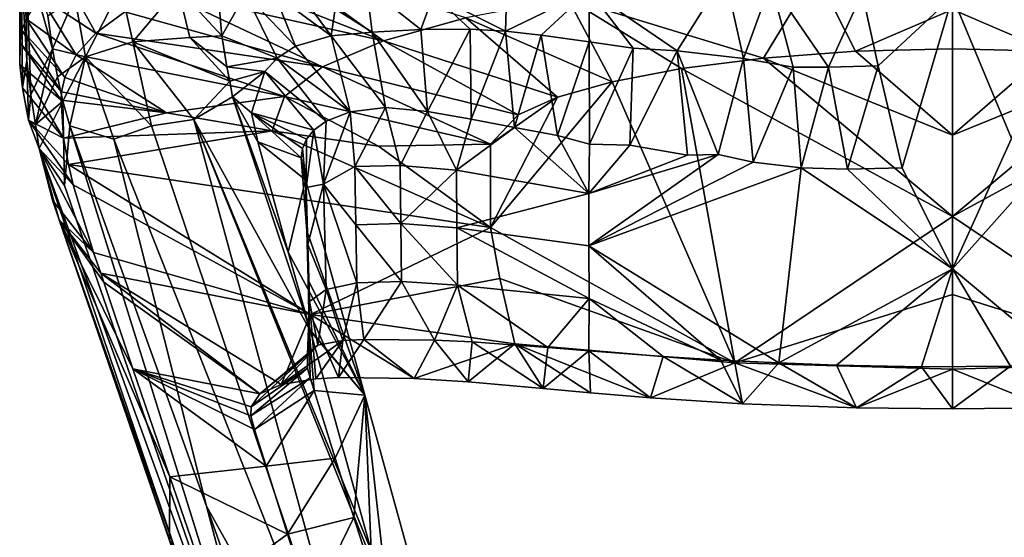
# Model space of a CAD drawing. Units: inches. Extents: x -2.94 to 2.95, y -1.52 to 1.52.
# Drawn here: x -0.94 to 0.06, y -0.96 to -0.44 of the extents above; entities that cross this region are included whole.
import ezdxf

# ---------------------------------------------------------------- set-up
doc = ezdxf.new("R2010")
doc.units = ezdxf.units.IN
doc.layers.get('0').update_dxf_attribs({"true_color": 0xc2ced6})

msp = doc.modelspace()

# ---------------------------------------------------------------- linework, layer by layer
for points in [[(-0.937, -0.3897), (-0.9387, -0.4594), (-0.9383, -0.3051), (-0.937, -0.3897)], [(-0.9383, -0.3051), (-0.9387, -0.4594), (-0.9364, -0.447), (-0.9383, -0.3051)], [(-0.9383, -0.3051), (-0.9364, -0.447), (-0.9323, -0.4355), (-0.9383, -0.3051)], [(-0.9315, -0.4778), (-0.937, -0.3897), (-0.9323, -0.3707), (-0.9315, -0.4778)], [(-0.9323, -0.3707), (-0.9101, -0.4325), (-0.9053, -0.4659), (-0.9323, -0.3707)], [(-0.9315, -0.4778), (-0.9323, -0.3707), (-0.9275, -0.513), (-0.9315, -0.4778)], [(-0.9275, -0.513), (-0.9323, -0.3707), (-0.9053, -0.4659), (-0.9275, -0.513)], [(-0.6901, -0.3699), (-0.7456, -0.388), (-0.5681, -0.4577), (-0.6901, -0.3699)], [(-0.5681, -0.4577), (-0.484, -0.4343), (-0.6901, -0.3699), (-0.5681, -0.4577)], [(-0.937, -0.3897), (-0.936, -0.5057), (-0.9387, -0.4821), (-0.937, -0.3897)], [(-0.937, -0.3897), (-0.9387, -0.4821), (-0.9387, -0.4594), (-0.937, -0.3897)], [(-0.936, -0.5057), (-0.937, -0.3897), (-0.9315, -0.4778), (-0.936, -0.5057)], [(-0.8941, -0.3904), (-0.9177, -0.4126), (-0.861, -0.4499), (-0.8941, -0.3904)], [(-0.861, -0.4499), (-0.8315, -0.4282), (-0.8941, -0.3904), (-0.861, -0.4499)], [(-0.7456, -0.388), (-0.7929, -0.4075), (-0.5681, -0.4577), (-0.7456, -0.388)], [(-0.1278, -0.3877), (-0.3803, -0.4143), (-0.1808, -0.4756), (-0.1278, -0.3877)], [(-0.3585, -0.4066), (-0.2201, -0.3907), (-0.2687, -0.4682), (-0.3585, -0.4066)], [(-0.2011, -0.4758), (-0.2687, -0.4682), (-0.2201, -0.3907), (-0.2011, -0.4758)], [(-0.2201, -0.3907), (-0.1734, -0.3986), (-0.2011, -0.4758), (-0.2201, -0.3907)], [(-0.1278, -0.3877), (-0.1808, -0.4756), (-0.0871, -0.4684), (-0.1278, -0.3877)], [(-0.1278, -0.3877), (-0.0871, -0.4684), (0.0118, -0.426), (-0.1278, -0.3877)], [(0.1107, -0.4684), (0.1514, -0.3877), (0.0118, -0.426), (0.1107, -0.4684)], [(-0.5171, -0.411), (-0.442, -0.392), (-0.4435, -0.4481), (-0.5171, -0.411)], [(-0.4435, -0.4481), (-0.442, -0.392), (-0.3585, -0.4066), (-0.4435, -0.4481)], [(-0.1734, -0.3986), (-0.1505, -0.4847), (-0.2011, -0.4758), (-0.1734, -0.3986)], [(-0.1144, -0.4846), (-0.1505, -0.4847), (-0.1734, -0.3986), (-0.1144, -0.4846)], [(-0.1734, -0.3986), (-0.0802, -0.4089), (-0.1144, -0.4846), (-0.1734, -0.3986)], [(-0.8825, -0.4134), (-0.8358, -0.4037), (-0.8715, -0.4742), (-0.8825, -0.4134)], [(-0.8358, -0.4037), (-0.8235, -0.4588), (-0.8715, -0.4742), (-0.8358, -0.4037)], [(-0.8358, -0.4037), (-0.7776, -0.404), (-0.8235, -0.4588), (-0.8358, -0.4037)], [(-0.7929, -0.4075), (-0.8315, -0.4282), (-0.6301, -0.4844), (-0.7929, -0.4075)], [(-0.7776, -0.404), (-0.7654, -0.4546), (-0.8235, -0.4588), (-0.7776, -0.404)], [(-0.6301, -0.4844), (-0.5681, -0.4577), (-0.7929, -0.4075), (-0.6301, -0.4844)], [(-0.7776, -0.404), (-0.7363, -0.4142), (-0.7327, -0.4527), (-0.7776, -0.404)], [(-0.7654, -0.4546), (-0.7776, -0.404), (-0.7327, -0.4527), (-0.7654, -0.4546)], [(-0.7086, -0.4098), (-0.7327, -0.4527), (-0.7363, -0.4142), (-0.7086, -0.4098)], [(-0.7086, -0.4098), (-0.6763, -0.4754), (-0.7327, -0.4527), (-0.7086, -0.4098)], [(-0.6763, -0.4754), (-0.7086, -0.4098), (-0.6578, -0.4633), (-0.6763, -0.4754)], [(-0.7086, -0.4098), (-0.6791, -0.4103), (-0.6578, -0.4633), (-0.7086, -0.4098)], [(-0.6791, -0.4103), (-0.6482, -0.4161), (-0.6212, -0.4526), (-0.6791, -0.4103)], [(-0.6791, -0.4103), (-0.6212, -0.4526), (-0.6578, -0.4633), (-0.6791, -0.4103)], [(-0.5794, -0.4489), (-0.6171, -0.4252), (-0.5853, -0.4025), (-0.5794, -0.4489)], [(-0.5853, -0.4025), (-0.5301, -0.4462), (-0.5794, -0.4489), (-0.5853, -0.4025)], [(-0.5171, -0.411), (-0.5301, -0.4462), (-0.5853, -0.4025), (-0.5171, -0.411)], [(-0.5171, -0.411), (-0.4797, -0.4459), (-0.5301, -0.4462), (-0.5171, -0.411)], [(-0.4797, -0.4459), (-0.5171, -0.411), (-0.4435, -0.4481), (-0.4797, -0.4459)], [(-0.4072, -0.4521), (-0.4435, -0.4481), (-0.3585, -0.4066), (-0.4072, -0.4521)], [(-0.3585, -0.459), (-0.4072, -0.4521), (-0.3585, -0.4066), (-0.3585, -0.459)], [(-0.3585, -0.4066), (-0.3136, -0.4654), (-0.3585, -0.459), (-0.3585, -0.4066)], [(-0.3585, -0.4066), (-0.2687, -0.4682), (-0.3136, -0.4654), (-0.3585, -0.4066)], [(-0.0802, -0.4089), (-0.064, -0.4832), (-0.1144, -0.4846), (-0.0802, -0.4089)], [(-0.064, -0.4832), (-0.0802, -0.4089), (0.0118, -0.4127), (-0.064, -0.4832)], [(0.0118, -0.4127), (0.1038, -0.4089), (0.0721, -0.5573), (0.0118, -0.4127)], [(-0.9177, -0.4126), (-0.9323, -0.4355), (-0.8813, -0.4723), (-0.9177, -0.4126)], [(-0.8813, -0.4723), (-0.861, -0.4499), (-0.9177, -0.4126), (-0.8813, -0.4723)], [(-0.8825, -0.4134), (-0.9053, -0.4659), (-0.9101, -0.4325), (-0.8825, -0.4134)], [(-0.8715, -0.4742), (-0.9053, -0.4659), (-0.8825, -0.4134), (-0.8715, -0.4742)], [(-0.6482, -0.4161), (-0.6171, -0.4252), (-0.6212, -0.4526), (-0.6482, -0.4161)], [(-0.3803, -0.4143), (-0.484, -0.4343), (-0.335, -0.4996), (-0.3803, -0.4143)], [(-0.1808, -0.4756), (-0.3803, -0.4143), (-0.2644, -0.4862), (-0.1808, -0.4756)], [(-0.335, -0.4996), (-0.2644, -0.4862), (-0.3803, -0.4143), (-0.335, -0.4996)], [(0.0118, -0.4127), (-0.0395, -0.5875), (-0.064, -0.4832), (0.0118, -0.4127)], [(-0.0395, -0.5875), (0.0118, -0.4127), (0.0118, -0.6905), (-0.0395, -0.5875)], [(0.0118, -0.4127), (0.0721, -0.5573), (0.0118, -0.6905), (0.0118, -0.4127)], [(-0.6301, -0.4844), (-0.8315, -0.4282), (-0.861, -0.4499), (-0.6301, -0.4844)], [(-0.6171, -0.4252), (-0.5794, -0.4489), (-0.6212, -0.4526), (-0.6171, -0.4252)], [(-0.0871, -0.4684), (0.0118, -0.4659), (0.0118, -0.426), (-0.0871, -0.4684)], [(0.0118, -0.426), (0.0118, -0.4659), (0.1107, -0.4684), (0.0118, -0.426)], [(-0.9323, -0.4355), (-0.9364, -0.447), (-0.8929, -0.4952), (-0.9323, -0.4355)], [(-0.8929, -0.4952), (-0.8813, -0.4723), (-0.9323, -0.4355), (-0.8929, -0.4952)], [(-0.484, -0.4343), (-0.5681, -0.4577), (-0.3908, -0.5153), (-0.484, -0.4343)], [(-0.3908, -0.5153), (-0.335, -0.4996), (-0.484, -0.4343), (-0.3908, -0.5153)], [(-0.9364, -0.447), (-0.9387, -0.4594), (-0.8962, -0.51), (-0.9364, -0.447)], [(-0.8962, -0.51), (-0.8929, -0.4952), (-0.9364, -0.447), (-0.8962, -0.51)], [(-0.861, -0.4499), (-0.8813, -0.4723), (-0.6689, -0.5146), (-0.861, -0.4499)], [(-0.861, -0.4499), (-0.6689, -0.5146), (-0.6301, -0.4844), (-0.861, -0.4499)], [(-0.5794, -0.4489), (-0.566, -0.5259), (-0.6212, -0.4526), (-0.5794, -0.4489)], [(-0.5301, -0.4462), (-0.5231, -0.5298), (-0.5794, -0.4489), (-0.5301, -0.4462)], [(-0.566, -0.5259), (-0.5794, -0.4489), (-0.5231, -0.5298), (-0.566, -0.5259)], [(-0.4797, -0.4459), (-0.5231, -0.5298), (-0.5301, -0.4462), (-0.4797, -0.4459)], [(-0.5231, -0.5298), (-0.4797, -0.4459), (-0.4787, -0.5376), (-0.5231, -0.5298)], [(-0.4435, -0.4481), (-0.4787, -0.5376), (-0.4797, -0.4459), (-0.4435, -0.4481)], [(-0.4787, -0.5376), (-0.4435, -0.4481), (-0.4345, -0.5462), (-0.4787, -0.5376)], [(-0.4072, -0.4521), (-0.4345, -0.5462), (-0.4435, -0.4481), (-0.4072, -0.4521)], [(-0.9387, -0.4594), (-0.9387, -0.4821), (-0.8966, -0.5183), (-0.9387, -0.4594)], [(-0.8966, -0.5183), (-0.8962, -0.51), (-0.9387, -0.4594), (-0.8966, -0.5183)], [(-0.8715, -0.4742), (-0.8235, -0.4588), (-0.8044, -0.5444), (-0.8715, -0.4742)], [(-0.7654, -0.4546), (-0.7246, -0.4991), (-0.8235, -0.4588), (-0.7654, -0.4546)], [(-0.7614, -0.538), (-0.8235, -0.4588), (-0.7246, -0.4991), (-0.7614, -0.538)], [(-0.8235, -0.4588), (-0.7614, -0.538), (-0.8044, -0.5444), (-0.8235, -0.4588)], [(-0.7327, -0.4527), (-0.7276, -0.4845), (-0.7654, -0.4546), (-0.7327, -0.4527)], [(-0.7654, -0.4546), (-0.7276, -0.4845), (-0.7246, -0.4991), (-0.7654, -0.4546)], [(-0.7276, -0.4845), (-0.7327, -0.4527), (-0.6763, -0.4754), (-0.7276, -0.4845)], [(-0.6212, -0.4526), (-0.6018, -0.5302), (-0.6578, -0.4633), (-0.6212, -0.4526)], [(-0.5681, -0.4577), (-0.6301, -0.4844), (-0.4308, -0.5333), (-0.5681, -0.4577)], [(-0.6018, -0.5302), (-0.6212, -0.4526), (-0.566, -0.5259), (-0.6018, -0.5302)], [(-0.4308, -0.5333), (-0.3908, -0.5153), (-0.5681, -0.4577), (-0.4308, -0.5333)], [(-0.4345, -0.5462), (-0.4072, -0.4521), (-0.3906, -0.5545), (-0.4345, -0.5462)], [(-0.4072, -0.4521), (-0.3585, -0.459), (-0.3906, -0.5545), (-0.4072, -0.4521)], [(-0.3906, -0.5545), (-0.3585, -0.459), (-0.3582, -0.5634), (-0.3906, -0.5545)], [(-0.3136, -0.4654), (-0.3582, -0.5634), (-0.3585, -0.459), (-0.3136, -0.4654)], [(-0.9227, -0.5432), (-0.9275, -0.513), (-0.9053, -0.4659), (-0.9227, -0.5432)], [(-0.9001, -0.4946), (-0.9227, -0.5432), (-0.9053, -0.4659), (-0.9001, -0.4946)], [(-0.8715, -0.4742), (-0.9001, -0.4946), (-0.9053, -0.4659), (-0.8715, -0.4742)], [(-0.6578, -0.4633), (-0.6018, -0.5302), (-0.6763, -0.4754), (-0.6578, -0.4633)], [(-0.3582, -0.5634), (-0.3136, -0.4654), (-0.3169, -0.5643), (-0.3582, -0.5634)], [(-0.2687, -0.4682), (-0.3169, -0.5643), (-0.3136, -0.4654), (-0.2687, -0.4682)], [(-0.3169, -0.5643), (-0.2687, -0.4682), (-0.2582, -0.5746), (-0.3169, -0.5643)], [(-0.2011, -0.4758), (-0.2269, -0.5739), (-0.2687, -0.4682), (-0.2011, -0.4758)], [(-0.2582, -0.5746), (-0.2687, -0.4682), (-0.2269, -0.5739), (-0.2582, -0.5746)], [(-0.1808, -0.4756), (0.0118, -0.554), (-0.0871, -0.4684), (-0.1808, -0.4756)], [(0.0118, -0.4659), (-0.0871, -0.4684), (0.0118, -0.554), (0.0118, -0.4659)], [(0.0118, -0.554), (0.1107, -0.4684), (0.0118, -0.4659), (0.0118, -0.554)], [(0.2044, -0.4756), (0.1107, -0.4684), (0.0118, -0.554), (0.2044, -0.4756)], [(-0.936, -0.5057), (-0.9315, -0.4778), (-0.9297, -0.5387), (-0.936, -0.5057)], [(-0.9315, -0.4778), (-0.9275, -0.513), (-0.9297, -0.5387), (-0.9315, -0.4778)], [(-0.8715, -0.4742), (-0.8946, -0.5193), (-0.9001, -0.4946), (-0.8715, -0.4742)], [(-0.8715, -0.4742), (-0.8876, -0.5444), (-0.8946, -0.5193), (-0.8715, -0.4742)], [(-0.8813, -0.4723), (-0.8929, -0.4952), (-0.789, -0.5313), (-0.8813, -0.4723)], [(-0.8427, -0.558), (-0.8876, -0.5444), (-0.8715, -0.4742), (-0.8427, -0.558)], [(-0.6689, -0.5146), (-0.8813, -0.4723), (-0.789, -0.5313), (-0.6689, -0.5146)], [(-0.8044, -0.5444), (-0.8427, -0.558), (-0.8715, -0.4742), (-0.8044, -0.5444)], [(-0.7276, -0.4845), (-0.6763, -0.4754), (-0.6888, -0.4893), (-0.7276, -0.4845)], [(-0.6763, -0.4754), (-0.6263, -0.5397), (-0.6888, -0.4893), (-0.6763, -0.4754)], [(-0.6263, -0.5397), (-0.6763, -0.4754), (-0.6018, -0.5302), (-0.6263, -0.5397)], [(-0.1808, -0.4756), (-0.2644, -0.4862), (0.0118, -0.6371), (-0.1808, -0.4756)], [(-0.1912, -0.5817), (-0.2269, -0.5739), (-0.2011, -0.4758), (-0.1912, -0.5817)], [(-0.2011, -0.4758), (-0.1505, -0.4847), (-0.1912, -0.5817), (-0.2011, -0.4758)], [(0.0118, -0.6371), (0.0118, -0.554), (-0.1808, -0.4756), (0.0118, -0.6371)], [(0.0118, -0.6371), (0.288, -0.4862), (0.2044, -0.4756), (0.0118, -0.6371)], [(0.2044, -0.4756), (0.0118, -0.554), (0.0118, -0.6371), (0.2044, -0.4756)], [(-0.9387, -0.4821), (-0.936, -0.5057), (-0.894, -0.5572), (-0.9387, -0.4821)], [(-0.894, -0.5572), (-0.8966, -0.5183), (-0.9387, -0.4821), (-0.894, -0.5572)], [(-0.6888, -0.4893), (-0.7246, -0.4991), (-0.7276, -0.4845), (-0.6888, -0.4893)], [(-0.7218, -0.5149), (-0.7246, -0.4991), (-0.6888, -0.4893), (-0.7218, -0.5149)], [(-0.7218, -0.5149), (-0.6888, -0.4893), (-0.7026, -0.5314), (-0.7218, -0.5149)], [(-0.7026, -0.5314), (-0.6888, -0.4893), (-0.6389, -0.549), (-0.7026, -0.5314)], [(-0.6888, -0.4893), (-0.6263, -0.5397), (-0.6389, -0.549), (-0.6888, -0.4893)], [(-0.6301, -0.4844), (-0.6689, -0.5146), (-0.4591, -0.5631), (-0.6301, -0.4844)], [(-0.4591, -0.5631), (-0.4308, -0.5333), (-0.6301, -0.4844), (-0.4591, -0.5631)], [(-0.2644, -0.4862), (-0.335, -0.4996), (-0.2098, -0.7864), (-0.2644, -0.4862)], [(-0.2098, -0.7864), (0.0118, -0.6371), (-0.2644, -0.4862), (-0.2098, -0.7864)], [(-0.1912, -0.5817), (-0.1505, -0.4847), (-0.1424, -0.5875), (-0.1912, -0.5817)], [(-0.1424, -0.5875), (-0.1505, -0.4847), (-0.1144, -0.4846), (-0.1424, -0.5875)], [(-0.1144, -0.4846), (-0.095, -0.5888), (-0.1424, -0.5875), (-0.1144, -0.4846)], [(-0.095, -0.5888), (-0.1144, -0.4846), (-0.064, -0.4832), (-0.095, -0.5888)], [(-0.064, -0.4832), (-0.0395, -0.5875), (-0.095, -0.5888), (-0.064, -0.4832)], [(0.288, -0.4862), (0.0118, -0.6371), (0.2334, -0.7864), (0.288, -0.4862)], [(-0.9227, -0.5432), (-0.9001, -0.4946), (-0.8946, -0.5193), (-0.9227, -0.5432)], [(-0.8929, -0.4952), (-0.8962, -0.51), (-0.789, -0.5313), (-0.8929, -0.4952)], [(-0.7614, -0.538), (-0.7246, -0.4991), (-0.7218, -0.5149), (-0.7614, -0.538)], [(-0.2098, -0.7864), (-0.335, -0.4996), (-0.4591, -0.6482), (-0.2098, -0.7864)], [(-0.3908, -0.5153), (-0.4591, -0.6482), (-0.335, -0.4996), (-0.3908, -0.5153)], [(-0.894, -0.5572), (-0.936, -0.5057), (-0.9297, -0.5387), (-0.894, -0.5572)], [(-0.789, -0.5313), (-0.8962, -0.51), (-0.8966, -0.5183), (-0.789, -0.5313)], [(-0.9297, -0.5387), (-0.9275, -0.513), (-0.9227, -0.5432), (-0.9297, -0.5387)], [(-0.8946, -0.5193), (-0.919, -0.5677), (-0.9227, -0.5432), (-0.8946, -0.5193)], [(-0.919, -0.5677), (-0.8946, -0.5193), (-0.8932, -0.6053), (-0.919, -0.5677)], [(-0.789, -0.5313), (-0.8966, -0.5183), (-0.894, -0.5572), (-0.789, -0.5313)], [(-0.8932, -0.6053), (-0.8946, -0.5193), (-0.8876, -0.5444), (-0.8932, -0.6053)], [(-0.789, -0.5313), (-0.6814, -0.5495), (-0.6689, -0.5146), (-0.789, -0.5313)], [(-0.6424, -0.7541), (-0.7614, -0.538), (-0.7218, -0.5149), (-0.6424, -0.7541)], [(-0.7026, -0.5314), (-0.6959, -0.5608), (-0.7218, -0.5149), (-0.7026, -0.5314)], [(-0.6959, -0.5608), (-0.665, -0.6734), (-0.7218, -0.5149), (-0.6959, -0.5608)], [(-0.7218, -0.5149), (-0.665, -0.6734), (-0.6424, -0.7541), (-0.7218, -0.5149)], [(-0.6689, -0.5146), (-0.6814, -0.5495), (-0.5732, -0.5652), (-0.6689, -0.5146)], [(-0.4591, -0.5631), (-0.6689, -0.5146), (-0.5732, -0.5652), (-0.4591, -0.5631)], [(-0.3908, -0.5153), (-0.4591, -0.5631), (-0.4591, -0.6482), (-0.3908, -0.5153)], [(-0.3908, -0.5153), (-0.4308, -0.5333), (-0.4591, -0.5631), (-0.3908, -0.5153)], [(-0.6814, -0.5495), (-0.789, -0.5313), (-0.894, -0.5572), (-0.6814, -0.5495)], [(-0.7026, -0.5314), (-0.6464, -0.5583), (-0.6507, -0.5677), (-0.7026, -0.5314)], [(-0.6389, -0.549), (-0.6464, -0.5583), (-0.7026, -0.5314), (-0.6389, -0.549)], [(-0.6507, -0.5677), (-0.6519, -0.5773), (-0.7026, -0.5314), (-0.6507, -0.5677)], [(-0.6959, -0.5608), (-0.7026, -0.5314), (-0.6519, -0.5773), (-0.6959, -0.5608)], [(-0.6018, -0.5302), (-0.5972, -0.5861), (-0.6291, -0.6039), (-0.6018, -0.5302)], [(-0.6291, -0.6039), (-0.6263, -0.5397), (-0.6018, -0.5302), (-0.6291, -0.6039)], [(-0.5972, -0.5861), (-0.6018, -0.5302), (-0.566, -0.5259), (-0.5972, -0.5861)], [(-0.5511, -0.5851), (-0.5972, -0.5861), (-0.566, -0.5259), (-0.5511, -0.5851)], [(-0.566, -0.5259), (-0.5231, -0.5298), (-0.5511, -0.5851), (-0.566, -0.5259)], [(-0.4936, -0.5899), (-0.5511, -0.5851), (-0.5231, -0.5298), (-0.4936, -0.5899)], [(-0.4787, -0.5376), (-0.4936, -0.5899), (-0.5231, -0.5298), (-0.4787, -0.5376)], [(-0.9227, -0.5432), (-0.919, -0.5677), (-0.9297, -0.5387), (-0.9227, -0.5432)], [(-0.9297, -0.5387), (-0.889, -0.5839), (-0.894, -0.5572), (-0.9297, -0.5387)], [(-0.9297, -0.5387), (-0.919, -0.5677), (-0.8842, -0.6047), (-0.9297, -0.5387)], [(-0.8842, -0.6047), (-0.889, -0.5839), (-0.9297, -0.5387), (-0.8842, -0.6047)], [(-0.5631, -1.2645), (-0.8044, -0.5444), (-0.7614, -0.538), (-0.5631, -1.2645)], [(-0.6424, -0.7541), (-0.5805, -0.9777), (-0.7614, -0.538), (-0.6424, -0.7541)], [(-0.7614, -0.538), (-0.5805, -0.9777), (-0.5721, -1.0074), (-0.7614, -0.538)], [(-0.5721, -1.0074), (-0.5631, -1.2645), (-0.7614, -0.538), (-0.5721, -1.0074)], [(-0.6389, -0.549), (-0.6263, -0.5397), (-0.6291, -0.6039), (-0.6389, -0.549)], [(-0.4345, -0.5462), (-0.4936, -0.5899), (-0.4787, -0.5376), (-0.4345, -0.5462)], [(-0.6814, -0.5495), (-0.894, -0.5572), (-0.889, -0.5839), (-0.6814, -0.5495)], [(-0.8876, -0.5444), (-0.6474, -1.3156), (-0.8932, -0.6053), (-0.8876, -0.5444)], [(-0.6814, -0.5495), (-0.889, -0.5839), (-0.4591, -0.6482), (-0.6814, -0.5495)], [(-0.6474, -1.3156), (-0.8876, -0.5444), (-0.7482, -0.9324), (-0.6474, -1.3156)], [(-0.7482, -0.9324), (-0.8876, -0.5444), (-0.8427, -0.558), (-0.7482, -0.9324)], [(-0.8044, -0.5444), (-0.5631, -1.2645), (-0.8427, -0.558), (-0.8044, -0.5444)], [(-0.6814, -0.5495), (-0.4591, -0.6482), (-0.5732, -0.5652), (-0.6814, -0.5495)], [(-0.6389, -0.549), (-0.6291, -0.6039), (-0.6467, -0.6076), (-0.6389, -0.549)], [(-0.6467, -0.6076), (-0.6464, -0.5583), (-0.6389, -0.549), (-0.6467, -0.6076)], [(-0.3586, -0.6136), (-0.4936, -0.5899), (-0.4345, -0.5462), (-0.3586, -0.6136)], [(-0.3906, -0.5545), (-0.3586, -0.6136), (-0.4345, -0.5462), (-0.3906, -0.5545)], [(-0.8427, -0.558), (-0.5631, -1.2645), (-0.7482, -0.9324), (-0.8427, -0.558)], [(-0.6519, -0.5773), (-0.6475, -0.5997), (-0.6959, -0.5608), (-0.6519, -0.5773)], [(-0.6959, -0.5608), (-0.6475, -0.5997), (-0.665, -0.6734), (-0.6959, -0.5608)], [(-0.6464, -0.5583), (-0.6467, -0.6076), (-0.6507, -0.5677), (-0.6464, -0.5583)], [(-0.3586, -0.6136), (-0.3906, -0.5545), (-0.3582, -0.5634), (-0.3586, -0.6136)], [(0.0118, -0.6905), (0.0721, -0.5573), (0.1023, -0.589), (0.0118, -0.6905)], [(-0.919, -0.5677), (-0.7762, -0.9886), (-0.8984, -0.6405), (-0.919, -0.5677)], [(-0.919, -0.5677), (-0.8984, -0.6405), (-0.9053, -0.6203), (-0.919, -0.5677)], [(-0.8932, -0.6053), (-0.6474, -1.3156), (-0.919, -0.5677), (-0.8932, -0.6053)], [(-0.7762, -0.9886), (-0.919, -0.5677), (-0.6474, -1.3156), (-0.7762, -0.9886)], [(-0.919, -0.5677), (-0.8634, -0.6739), (-0.8842, -0.6047), (-0.919, -0.5677)], [(-0.919, -0.5677), (-0.9053, -0.6203), (-0.8634, -0.6739), (-0.919, -0.5677)], [(-0.6507, -0.5677), (-0.6467, -0.6076), (-0.6519, -0.5773), (-0.6507, -0.5677)], [(-0.4591, -0.5631), (-0.5732, -0.5652), (-0.4591, -0.6482), (-0.4591, -0.5631)], [(-0.3582, -0.5634), (-0.3169, -0.5643), (-0.3586, -0.6136), (-0.3582, -0.5634)], [(-0.3586, -0.6136), (-0.3169, -0.5643), (-0.2582, -0.5746), (-0.3586, -0.6136)], [(-0.6519, -0.5773), (-0.646, -0.6516), (-0.6475, -0.5997), (-0.6519, -0.5773)], [(-0.6519, -0.5773), (-0.6467, -0.6076), (-0.646, -0.6516), (-0.6519, -0.5773)], [(-0.2582, -0.5746), (-0.2269, -0.5739), (-0.3586, -0.6136), (-0.2582, -0.5746)], [(-0.2269, -0.5739), (-0.1912, -0.5817), (-0.3586, -0.6671), (-0.2269, -0.5739)], [(-0.2269, -0.5739), (-0.3586, -0.6671), (-0.3586, -0.6136), (-0.2269, -0.5739)], [(-0.3586, -0.6671), (-0.1912, -0.5817), (-0.1424, -0.5875), (-0.3586, -0.6671)], [(-0.889, -0.5839), (-0.8842, -0.6047), (-0.6424, -0.737), (-0.889, -0.5839)], [(-0.6424, -0.737), (-0.4591, -0.6482), (-0.889, -0.5839), (-0.6424, -0.737)], [(-0.6291, -0.6039), (-0.5972, -0.5861), (-0.5961, -0.6454), (-0.6291, -0.6039)], [(-0.5972, -0.5861), (-0.5511, -0.5851), (-0.5503, -0.6442), (-0.5972, -0.5861)], [(-0.5503, -0.6442), (-0.5961, -0.6454), (-0.5972, -0.5861), (-0.5503, -0.6442)], [(-0.5503, -0.6442), (-0.5511, -0.5851), (-0.4936, -0.5899), (-0.5503, -0.6442)], [(-0.4936, -0.5899), (-0.4932, -0.6485), (-0.5503, -0.6442), (-0.4936, -0.5899)], [(-0.3586, -0.6136), (-0.4932, -0.6485), (-0.4936, -0.5899), (-0.3586, -0.6136)], [(-0.3586, -0.6671), (-0.1424, -0.5875), (-0.1652, -0.7864), (-0.3586, -0.6671)], [(-0.1652, -0.7864), (-0.1424, -0.5875), (0.0118, -0.6905), (-0.1652, -0.7864)], [(0.0118, -0.6905), (-0.1424, -0.5875), (-0.095, -0.5888), (0.0118, -0.6905)], [(-0.095, -0.5888), (-0.0395, -0.5875), (0.0118, -0.6905), (-0.095, -0.5888)], [(0.1298, -0.7885), (0.0118, -0.6905), (0.1023, -0.589), (0.1298, -0.7885)], [(-0.587, -0.8191), (-0.665, -0.6734), (-0.6475, -0.5997), (-0.587, -0.8191)], [(-0.6475, -0.5997), (-0.646, -0.6516), (-0.587, -0.8191), (-0.6475, -0.5997)], [(-0.8634, -0.6739), (-0.6424, -0.737), (-0.8842, -0.6047), (-0.8634, -0.6739)], [(-0.6451, -0.6657), (-0.6467, -0.6076), (-0.6291, -0.6039), (-0.6451, -0.6657)], [(-0.6451, -0.6657), (-0.646, -0.6516), (-0.6467, -0.6076), (-0.6451, -0.6657)], [(-0.6451, -0.6657), (-0.6291, -0.6039), (-0.6265, -0.7115), (-0.6451, -0.6657)], [(-0.6265, -0.7115), (-0.6291, -0.6039), (-0.595, -0.7046), (-0.6265, -0.7115)], [(-0.6291, -0.6039), (-0.5961, -0.6454), (-0.595, -0.7046), (-0.6291, -0.6039)], [(-0.8634, -0.6739), (-0.9053, -0.6203), (-0.8984, -0.6405), (-0.8634, -0.6739)], [(-0.3586, -0.6671), (-0.4932, -0.6485), (-0.3586, -0.6136), (-0.3586, -0.6671)], [(-0.7862, -0.9675), (-0.8984, -0.6405), (-0.6468, -1.3704), (-0.7862, -0.9675)], [(-0.6468, -1.3704), (-0.8984, -0.6405), (-0.7762, -0.9886), (-0.6468, -1.3704)], [(-0.8984, -0.6405), (-0.8561, -0.6948), (-0.8634, -0.6739), (-0.8984, -0.6405)], [(-0.8561, -0.6948), (-0.8984, -0.6405), (-0.8531, -0.704), (-0.8561, -0.6948)], [(-0.8531, -0.704), (-0.8984, -0.6405), (-0.8233, -0.7925), (-0.8531, -0.704)], [(-0.8233, -0.7925), (-0.8984, -0.6405), (-0.7858, -0.9026), (-0.8233, -0.7925)], [(-0.7862, -0.9675), (-0.7858, -0.9026), (-0.8984, -0.6405), (-0.7862, -0.9675)], [(-0.2098, -0.7864), (0.0118, -0.7164), (0.0118, -0.6371), (-0.2098, -0.7864)], [(0.2334, -0.7864), (0.0118, -0.6371), (0.0118, -0.7164), (0.2334, -0.7864)], [(-0.646, -0.6516), (-0.6449, -0.7015), (-0.587, -0.8191), (-0.646, -0.6516)], [(-0.6451, -0.6657), (-0.6449, -0.7015), (-0.646, -0.6516), (-0.6451, -0.6657)], [(-0.4493, -0.7003), (-0.4591, -0.6482), (-0.6424, -0.737), (-0.4493, -0.7003)], [(-0.5961, -0.6454), (-0.5503, -0.6442), (-0.5496, -0.7034), (-0.5961, -0.6454)], [(-0.5496, -0.7034), (-0.595, -0.7046), (-0.5961, -0.6454), (-0.5496, -0.7034)], [(-0.5503, -0.6442), (-0.4932, -0.6485), (-0.4927, -0.707), (-0.5503, -0.6442)], [(-0.4927, -0.707), (-0.5496, -0.7034), (-0.5503, -0.6442), (-0.4927, -0.707)], [(-0.3585, -0.7205), (-0.4932, -0.6485), (-0.3586, -0.6671), (-0.3585, -0.7205)], [(-0.4927, -0.707), (-0.4932, -0.6485), (-0.3585, -0.7205), (-0.4927, -0.707)], [(-0.4591, -0.6482), (-0.4493, -0.7003), (-0.2098, -0.7864), (-0.4591, -0.6482)], [(-0.6435, -0.7238), (-0.6451, -0.6657), (-0.6265, -0.7115), (-0.6435, -0.7238)], [(-0.6451, -0.6657), (-0.6435, -0.7238), (-0.6438, -0.7515), (-0.6451, -0.6657)], [(-0.6438, -0.7515), (-0.6449, -0.7015), (-0.6451, -0.6657), (-0.6438, -0.7515)], [(-0.3586, -0.6671), (-0.2241, -0.7834), (-0.3585, -0.7205), (-0.3586, -0.6671)], [(-0.2241, -0.7834), (-0.3586, -0.6671), (-0.1652, -0.7864), (-0.2241, -0.7834)], [(-0.8561, -0.6948), (-0.6424, -0.737), (-0.8634, -0.6739), (-0.8561, -0.6948)], [(-0.665, -0.6734), (-0.587, -0.8191), (-0.6424, -0.7541), (-0.665, -0.6734)], [(-0.1062, -0.7885), (-0.1652, -0.7864), (0.0118, -0.6905), (-0.1062, -0.7885)], [(0.0118, -0.6905), (-0.0197, -0.7902), (-0.1062, -0.7885), (0.0118, -0.6905)], [(0.0118, -0.6905), (0.0708, -0.7898), (-0.0197, -0.7902), (0.0118, -0.6905)], [(0.0708, -0.7898), (0.0118, -0.6905), (0.1298, -0.7885), (0.0708, -0.7898)], [(-0.8561, -0.6948), (-0.8531, -0.704), (-0.6941, -0.818), (-0.8561, -0.6948)], [(-0.6941, -0.818), (-0.6722, -0.8083), (-0.8561, -0.6948), (-0.6941, -0.818)], [(-0.6424, -0.737), (-0.8561, -0.6948), (-0.6722, -0.8083), (-0.6424, -0.737)], [(-0.6449, -0.7015), (-0.6438, -0.7515), (-0.587, -0.8191), (-0.6449, -0.7015)], [(-0.4493, -0.7003), (-0.6424, -0.737), (-0.434, -0.7669), (-0.4493, -0.7003)], [(-0.2098, -0.7864), (-0.4493, -0.7003), (-0.434, -0.7669), (-0.2098, -0.7864)], [(-0.6941, -0.818), (-0.8531, -0.704), (-0.8233, -0.7925), (-0.6941, -0.818)], [(-0.6265, -0.7115), (-0.635, -0.7683), (-0.6435, -0.7238), (-0.6265, -0.7115)], [(-0.635, -0.7683), (-0.6265, -0.7115), (-0.6093, -0.7634), (-0.635, -0.7683)], [(-0.6093, -0.7634), (-0.6265, -0.7115), (-0.595, -0.7046), (-0.6093, -0.7634)], [(-0.6093, -0.7634), (-0.595, -0.7046), (-0.588, -0.7624), (-0.6093, -0.7634)], [(-0.595, -0.7046), (-0.5496, -0.7034), (-0.588, -0.7624), (-0.595, -0.7046)], [(-0.5496, -0.7034), (-0.516, -0.7632), (-0.588, -0.7624), (-0.5496, -0.7034)], [(-0.516, -0.7632), (-0.5496, -0.7034), (-0.4927, -0.707), (-0.516, -0.7632)], [(-0.516, -0.7632), (-0.4927, -0.707), (-0.4776, -0.765), (-0.516, -0.7632)], [(-0.4927, -0.707), (-0.3585, -0.7205), (-0.4006, -0.7705), (-0.4927, -0.707)], [(-0.4006, -0.7705), (-0.4776, -0.765), (-0.4927, -0.707), (-0.4006, -0.7705)], [(-0.3586, -0.7739), (-0.4006, -0.7705), (-0.3585, -0.7205), (-0.3586, -0.7739)], [(-0.3585, -0.7205), (-0.283, -0.7797), (-0.3586, -0.7739), (-0.3585, -0.7205)], [(-0.3585, -0.7205), (-0.2241, -0.7834), (-0.283, -0.7797), (-0.3585, -0.7205)], [(0.0118, -0.7164), (-0.2098, -0.7864), (0.0118, -0.7928), (0.0118, -0.7164)], [(0.0118, -0.7164), (0.0118, -0.7928), (0.2334, -0.7864), (0.0118, -0.7164)], [(-0.635, -0.7683), (-0.6455, -0.7782), (-0.6435, -0.7238), (-0.635, -0.7683)], [(-0.6435, -0.7238), (-0.6455, -0.7782), (-0.6455, -0.7916), (-0.6435, -0.7238)], [(-0.6455, -0.7916), (-0.6438, -0.7515), (-0.6435, -0.7238), (-0.6455, -0.7916)], [(-0.6722, -0.8083), (-0.6369, -0.8026), (-0.6424, -0.737), (-0.6722, -0.8083)], [(-0.6424, -0.737), (-0.5369, -0.8022), (-0.434, -0.7669), (-0.6424, -0.737)], [(-0.614, -0.8013), (-0.5369, -0.8022), (-0.6424, -0.737), (-0.614, -0.8013)], [(-0.6424, -0.737), (-0.6369, -0.8026), (-0.614, -0.8013), (-0.6424, -0.737)], [(-0.6428, -0.8014), (-0.6438, -0.7515), (-0.6455, -0.7916), (-0.6428, -0.8014)], [(-0.6438, -0.7515), (-0.6387, -0.8146), (-0.587, -0.8191), (-0.6438, -0.7515)], [(-0.6387, -0.8146), (-0.6438, -0.7515), (-0.6428, -0.8014), (-0.6387, -0.8146)], [(-0.6424, -0.7541), (-0.587, -0.8191), (-0.5805, -0.9777), (-0.6424, -0.7541)], [(-0.5369, -0.8022), (-0.614, -0.8013), (-0.588, -0.7624), (-0.5369, -0.8022)], [(-0.6093, -0.7634), (-0.588, -0.7624), (-0.614, -0.8013), (-0.6093, -0.7634)], [(-0.588, -0.7624), (-0.516, -0.7632), (-0.5369, -0.8022), (-0.588, -0.7624)], [(-0.6722, -0.8083), (-0.6941, -0.818), (-0.635, -0.7683), (-0.6722, -0.8083)], [(-0.6455, -0.7782), (-0.635, -0.7683), (-0.6941, -0.818), (-0.6455, -0.7782)], [(-0.6369, -0.8026), (-0.6722, -0.8083), (-0.6093, -0.7634), (-0.6369, -0.8026)], [(-0.635, -0.7683), (-0.6093, -0.7634), (-0.6722, -0.8083), (-0.635, -0.7683)], [(-0.614, -0.8013), (-0.6369, -0.8026), (-0.6093, -0.7634), (-0.614, -0.8013)], [(-0.4817, -0.8057), (-0.5369, -0.8022), (-0.516, -0.7632), (-0.4817, -0.8057)], [(-0.4817, -0.8057), (-0.434, -0.7669), (-0.5369, -0.8022), (-0.4817, -0.8057)], [(-0.516, -0.7632), (-0.4776, -0.765), (-0.4817, -0.8057), (-0.516, -0.7632)], [(-0.4054, -0.8124), (-0.4817, -0.8057), (-0.4776, -0.765), (-0.4054, -0.8124)], [(-0.4817, -0.8057), (-0.4054, -0.8124), (-0.434, -0.7669), (-0.4817, -0.8057)], [(-0.4776, -0.765), (-0.4006, -0.7705), (-0.4054, -0.8124), (-0.4776, -0.765)], [(-0.3571, -0.8169), (-0.434, -0.7669), (-0.4054, -0.8124), (-0.3571, -0.8169)], [(-0.434, -0.7669), (-0.3571, -0.8169), (-0.2958, -0.8219), (-0.434, -0.7669)], [(-0.2958, -0.8219), (-0.2098, -0.7864), (-0.434, -0.7669), (-0.2958, -0.8219)], [(-0.4054, -0.8124), (-0.4006, -0.7705), (-0.3586, -0.7739), (-0.4054, -0.8124)], [(-0.6941, -0.818), (-0.703, -0.831), (-0.6455, -0.7782), (-0.6941, -0.818)], [(-0.6455, -0.7916), (-0.6455, -0.7782), (-0.703, -0.831), (-0.6455, -0.7916)], [(-0.3586, -0.7739), (-0.3571, -0.8169), (-0.4054, -0.8124), (-0.3586, -0.7739)], [(-0.3586, -0.7739), (-0.283, -0.7797), (-0.2958, -0.8219), (-0.3586, -0.7739)], [(-0.2958, -0.8219), (-0.3571, -0.8169), (-0.3586, -0.7739), (-0.2958, -0.8219)], [(-0.202, -0.828), (-0.2958, -0.8219), (-0.283, -0.7797), (-0.202, -0.828)], [(-0.283, -0.7797), (-0.2241, -0.7834), (-0.202, -0.828), (-0.283, -0.7797)], [(-0.8233, -0.7925), (-0.7032, -0.8403), (-0.703, -0.831), (-0.8233, -0.7925)], [(-0.8233, -0.7925), (-0.6994, -0.8541), (-0.7032, -0.8403), (-0.8233, -0.7925)], [(-0.6876, -0.8918), (-0.6994, -0.8541), (-0.8233, -0.7925), (-0.6876, -0.8918)], [(-0.6941, -0.818), (-0.8233, -0.7925), (-0.703, -0.831), (-0.6941, -0.818)], [(-0.8233, -0.7925), (-0.7858, -0.9026), (-0.6876, -0.8918), (-0.8233, -0.7925)], [(-0.703, -0.831), (-0.7032, -0.8403), (-0.6455, -0.7916), (-0.703, -0.831)], [(-0.6428, -0.8014), (-0.6455, -0.7916), (-0.7032, -0.8403), (-0.6428, -0.8014)], [(-0.2098, -0.7864), (-0.2958, -0.8219), (-0.202, -0.828), (-0.2098, -0.7864)], [(-0.2241, -0.7834), (-0.1652, -0.7864), (-0.202, -0.828), (-0.2241, -0.7834)], [(-0.2098, -0.7864), (-0.0859, -0.8323), (0.0118, -0.7928), (-0.2098, -0.7864)], [(-0.202, -0.828), (-0.0859, -0.8323), (-0.2098, -0.7864), (-0.202, -0.828)], [(-0.0859, -0.8323), (-0.202, -0.828), (-0.1652, -0.7864), (-0.0859, -0.8323)], [(-0.1062, -0.7885), (-0.0859, -0.8323), (-0.1652, -0.7864), (-0.1062, -0.7885)], [(-0.1062, -0.7885), (-0.0197, -0.7902), (-0.0859, -0.8323), (-0.1062, -0.7885)], [(0.0118, -0.8333), (-0.0859, -0.8323), (-0.0197, -0.7902), (0.0118, -0.8333)], [(-0.0197, -0.7902), (0.0708, -0.7898), (0.0118, -0.8333), (-0.0197, -0.7902)], [(0.0118, -0.7928), (0.1093, -0.8323), (0.2334, -0.7864), (0.0118, -0.7928)], [(0.0708, -0.7898), (0.1093, -0.8323), (0.0118, -0.8333), (0.0708, -0.7898)], [(-0.6428, -0.8014), (-0.7032, -0.8403), (-0.6994, -0.8541), (-0.6428, -0.8014)], [(-0.6994, -0.8541), (-0.6387, -0.8146), (-0.6428, -0.8014), (-0.6994, -0.8541)], [(-0.0859, -0.8323), (0.0118, -0.8333), (0.0118, -0.7928), (-0.0859, -0.8323)], [(0.0118, -0.8333), (0.1093, -0.8323), (0.0118, -0.7928), (0.0118, -0.8333)], [(-0.6994, -0.8541), (-0.6876, -0.8918), (-0.6387, -0.8146), (-0.6994, -0.8541)], [(-0.6173, -0.8834), (-0.6387, -0.8146), (-0.6876, -0.8918), (-0.6173, -0.8834)], [(-0.587, -0.8191), (-0.6387, -0.8146), (-0.6173, -0.8834), (-0.587, -0.8191)], [(-0.6173, -0.8834), (-0.5982, -0.9441), (-0.587, -0.8191), (-0.6173, -0.8834)], [(-0.587, -0.8191), (-0.5982, -0.9441), (-0.56, -1.0638), (-0.587, -0.8191)], [(-0.511, -1.0948), (-0.587, -0.8191), (-0.56, -1.0638), (-0.511, -1.0948)], [(-0.587, -0.8191), (-0.511, -1.0948), (-0.5805, -0.9777), (-0.587, -0.8191)], [(-0.7858, -0.9026), (-0.6658, -0.961), (-0.6876, -0.8918), (-0.7858, -0.9026)], [(-0.6876, -0.8918), (-0.6658, -0.961), (-0.6173, -0.8834), (-0.6876, -0.8918)], [(-0.5982, -0.9441), (-0.6173, -0.8834), (-0.6658, -0.961), (-0.5982, -0.9441)], [(-0.7858, -0.9026), (-0.7862, -0.9675), (-0.7458, -1.0191), (-0.7858, -0.9026)], [(-0.7858, -0.9026), (-0.7458, -1.0191), (-0.6658, -0.961), (-0.7858, -0.9026)], [(-0.7482, -0.9324), (-0.6141, -1.3103), (-0.6474, -1.3156), (-0.7482, -0.9324)], [(-0.5631, -1.2645), (-0.6141, -1.3103), (-0.7482, -0.9324), (-0.5631, -1.2645)], [(-0.6658, -0.961), (-0.6423, -1.0349), (-0.5982, -0.9441), (-0.6658, -0.961)], [(-0.5982, -0.9441), (-0.6423, -1.0349), (-0.56, -1.0638), (-0.5982, -0.9441)], [(-0.6658, -0.961), (-0.7458, -1.0191), (-0.6423, -1.0349), (-0.6658, -0.961)]]:
    msp.add_lwpolyline(points)

doc.saveas('drawing.dxf')
